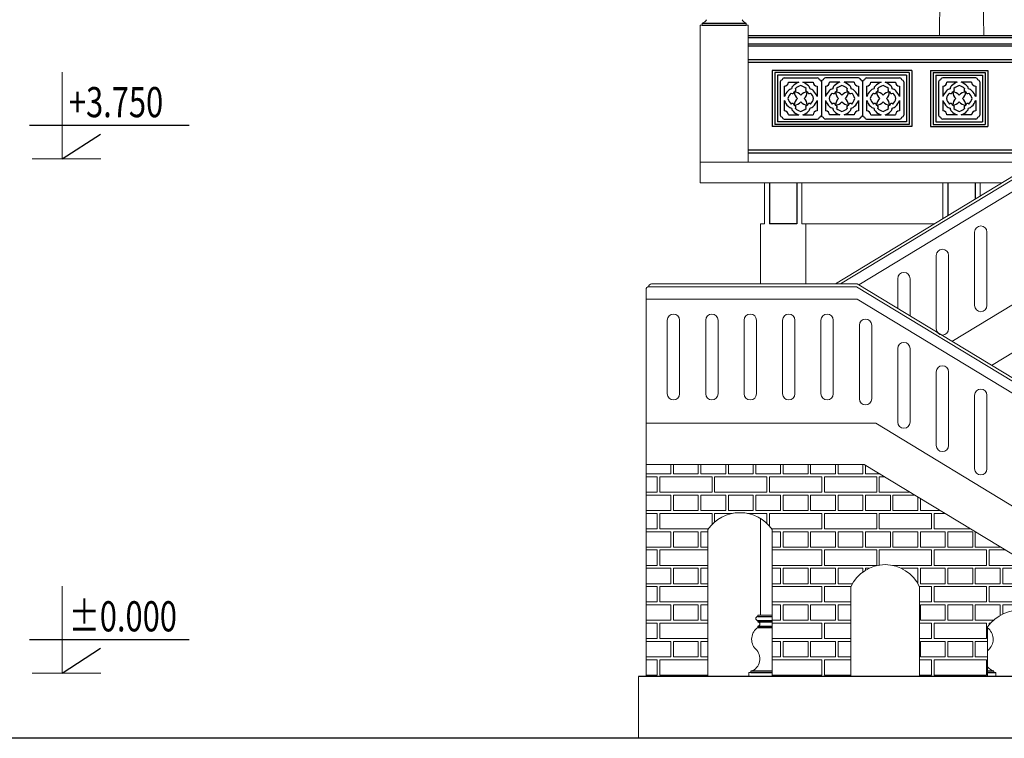
# Model space of a CAD drawing. Units: inches. Extents: x 60567 to 354567, y -118800 to 29700.
# Drawn here: x 195439 to 202616, y 9941 to 15182 of the extents above; entities that cross this region are included whole.
import ezdxf

# ---------------------------------------------------------------- set-up
doc = ezdxf.new("R2010")
doc.units = ezdxf.units.IN
doc.header["$MEASUREMENT"] = 0
doc.layers.get('0').update_dxf_attribs({"lineweight": 13})
for name, color, linetype, lineweight in [('0 @ 1', 7, 'Continuous', 13), ('1', 252, 'Continuous', 13), ('P-HATCH', 8, 'Continuous', 13), ('P-THAY', 4, 'Continuous', 13)]:
    doc.layers.add(name, color=color, linetype=linetype, lineweight=lineweight)
for name, color, linetype in [('4', 4, 'Continuous'), ('C', 4, 'Continuous'), ('H', 8, 'Continuous'), ('KT', 4, 'Continuous')]:
    doc.layers.add(name, color=color, linetype=linetype)
doc.styles.add('TEXT', font='vntimeh.shx', dxfattribs={"width": 0.75, "height": 220})

msp = doc.modelspace()

# ---------------------------------------------------------------- hatches: boundary and pattern name
at = {"layer": 'P-HATCH'}
h = msp.add_hatch(dxfattribs=at)
h.set_pattern_fill('AR-BRELM', color=8, scale=50, style=0)
h.set_pattern_definition([(0, (2104, 0), (0, 266.7), [381.25, -18.75]), (0, (2104, 112.5), (0, 266.7), [381.25, -18.75]), (0, (2204, 133.35), (0, 266.7), [181.25, -18.75]), (0, (2204, 245.85), (0, 266.7), [181.25, -18.75]), (90, (2104, 0), (-400, 2e-14), [112.5, -154.2]), (90, (2085.25, 0), (-400, 2e-14), [112.5, -154.2]), (90, (2204, 133.35), (-200, 1e-14), [112.5, -154.2]), (90, (2185.25, 133.35), (-200, 1e-14), [112.5, -154.2])])
h.paths.add_polyline_path([(201594.52, 11938.27), (200004.23, 11938.27), (200004.23, 10390.62), (200454.23, 10390.74), (200454.23, 11463.41, -0.5243487), (200922.95, 11463.41), (200922.95, 10390.86), (201497.18, 10391.01), (201497.18, 11045.57, -0.6465031), (201997.18, 11045.57), (201997.18, 10391.14), (202493.94, 10391.26), (202493.94, 10752.54, -0.6017107), (202993.94, 10693.53), (202993.94, 10391.39), (204141.83, 10391.69)])

# ---------------------------------------------------------------- linework, layer by layer
for p, q in [((202169.02, 16980.59), (202142.75, 15066.69)), ((202440.24, 16922.37), (202465.71, 15066.69)), ((200414.23, 15156.69), (200414.23, 15141.69)), ((200734.23, 15156.69), (200734.23, 15141.69)), ((200399.23, 15141.69), (200399.23, 13991.69)), ((200399.23, 15141.69), (200414.23, 15141.69)), ((200749.23, 15141.69), (200734.23, 15141.69)), ((200749.23, 15141.69), (200749.23, 14141.69)), ((201384.23, 13254.19), (204379.23, 15072.58)), ((195748.31, 14165.77), (195748.31, 14799.94)), ((195529.01, 14165.77), (196030.6, 14165.77)), ((200399.23, 14141.69), (202845.99, 14141.69)), ((200399.23, 13991.69), (202598.94, 13991.69)), ((200867.65, 13691.69), (200867.65, 13991.69)), ((201140.81, 13691.69), (201140.81, 13991.69)), ((202167.65, 13729.84), (202167.65, 13991.69)), ((202440.81, 13895.68), (202440.81, 13991.69)), ((200839.23, 13691.69), (200839.23, 13254.19)), ((200839.23, 13691.69), (200867.65, 13691.69)), ((200904.23, 13691.69), (201104.23, 13691.69)), ((201140.81, 13691.69), (202104.82, 13691.69)), ((201169.23, 13691.69), (201169.23, 13254.19)), ((202399.23, 13632.76), (202399.23, 13097.01)), ((202489.23, 13632.76), (202489.23, 13097.01)), ((202119.23, 13462.76), (202119.23, 12927.01)), ((202209.23, 13462.76), (202209.23, 12927.01)), ((201839.23, 13292.76), (201839.23, 13075.08)), ((201929.23, 13292.76), (201929.23, 13020.44)), ((203596.39, 13311.9), (202522.78, 12660.07)), ((200004.23, 13144.19), (200004.23, 13214.19)), ((200044.23, 13254.19), (200114.23, 13254.19)), ((200064.23, 13254.19), (201544.23, 13254.19)), ((204379.23, 11532.94), (201544.23, 13254.19)), ((200004.23, 10390.62), (200004.23, 13144.19)), ((200159.23, 12989.19), (200159.23, 12453.44)), ((200249.23, 12989.19), (200249.23, 12453.44)), ((200439.23, 12989.19), (200439.23, 12453.44)), ((200529.23, 12989.19), (200529.23, 12453.44)), ((200719.23, 12989.19), (200719.23, 12453.44)), ((200809.23, 12989.19), (200809.23, 12453.44)), ((200999.23, 12989.19), (200999.23, 12453.44)), ((201089.23, 12989.19), (201089.23, 12453.44)), ((201279.23, 12989.19), (201279.23, 12453.44)), ((201369.23, 12989.19), (201369.23, 12453.44)), ((201559.23, 12952.76), (201559.23, 12417.01)), ((201649.23, 12952.76), (201649.23, 12417.01)), ((201839.23, 12782.76), (201839.23, 12247.01)), ((201929.23, 12782.76), (201929.23, 12247.01)), ((202119.23, 12612.76), (202119.23, 12077.01)), ((202209.23, 12612.76), (202209.23, 12077.01)), ((202399.23, 12442.76), (202399.23, 11907.01)), ((202489.23, 12442.76), (202489.23, 11907.01)), ((200004.23, 11938.27), (201594.52, 11938.27)), ((201594.52, 11938.27), (204141.83, 10391.69)), ((200839.23, 11543.21), (200839.23, 10839.56)), ((200454.23, 10390.62), (200454.23, 11463.41)), ((200922.95, 11463.41), (200922.95, 10390.62)), ((195748.31, 10415.77), (195748.31, 11049.94)), ((201497.18, 11045.57), (201497.18, 10390.62)), ((201997.18, 11045.57), (201997.18, 10390.62)), ((200819.23, 10839.56), (200922.95, 10839.56)), ((200819.23, 10829.56), (200819.23, 10839.56)), ((200819.23, 10799.56), (200819.23, 10789.56)), ((200819.23, 10759.56), (200819.23, 10749.56)), ((202493.94, 10752.54), (202493.94, 10390.62)), ((195529.01, 10415.77), (196030.6, 10415.77)), ((200754.23, 10419.56), (200769.23, 10419.56)), ((202554.23, 10419.56), (202539.23, 10419.56))]:
    msp.add_line(p, q)
at = {"linetype": 'Continuous'}
for p, q in [((200754.23, 10390.62), (200754.23, 10419.56)), ((200769.23, 10419.56), (200769.23, 10429.56)), ((202539.23, 10419.56), (202539.23, 10429.56)), ((202554.23, 10390.62), (202554.23, 10419.56))]:
    msp.add_line(p, q, dxfattribs=at)
for centre, radius, start, end in [((200404.95, 15198.32), 42.65, 282.562252, 337.04889), ((200743.51, 15198.32), 42.65, 202.95111, 257.437748), ((202444.23, 13632.76), 45, 0, 180), ((202164.23, 13462.76), 45, 0, 180), ((201884.23, 13292.76), 45, 0, 180), ((200024.23, 13214.19), 20, 90, 180), ((200044.23, 13234.19), 20, 90, 180), ((202444.23, 13097.01), 45, 180, 0), ((200204.23, 12989.19), 45, 0, 180), ((200484.23, 12989.19), 45, 0, 180), ((200764.23, 12989.19), 45, 0, 180), ((201044.23, 12989.19), 45, 0, 180), ((201324.23, 12989.19), 45, 0, 180), ((201604.23, 12952.76), 45, 0, 180), ((202164.23, 12927.01), 45, 180, 0), ((201884.23, 12782.76), 45, 0, 180), ((202164.23, 12612.76), 45, 0, 180), ((202444.23, 12442.76), 45, 0, 180), ((200204.23, 12453.44), 45, 180, 0), ((200484.23, 12453.44), 45, 180, 0), ((200764.23, 12453.44), 45, 180, 0), ((201044.23, 12453.44), 45, 180, 0), ((201324.23, 12453.44), 45, 180, 0), ((201604.23, 12417.01), 45, 180, 0), ((201884.23, 12247.01), 45, 180, 0), ((202164.23, 12077.01), 45, 180, 0), ((202444.23, 11907.01), 45, 180, 0), ((200688.59, 11301.37), 284.92, 34.659579, 145.340421), ((201747.18, 10933.04), 274.16, 24.234411, 155.765589), ((202728.3, 10590.5), 284.92, 21.197333, 145.340421), ((200819.23, 10814.56), 15, 90, 270), ((200819.23, 10774.56), 15, 270, 90), ((200879.48, 10663.17), 105.32, 124.891628, 222.391782), ((202428.98, 10663.17), 105.32, 317.608218, 51.923609), ((200738.32, 10520.27), 95.84, 288.817893, 48.602598), ((202570.14, 10520.27), 95.84, 131.397402, 142.672121), ((202570.14, 10520.27), 95.84, 217.327879, 251.182107)]:
    msp.add_arc(centre, radius, start, end)
at = {"layer": '1'}
for p, q in [((201422.77, 13254.19), (203725.87, 14652.5)), ((201554.82, 13247.76), (203307.09, 14311.64)), ((203469.19, 13585.64), (202233.75, 12835.55)), ((201538.95, 13234.19), (200024.23, 13234.19)), ((204394.23, 11503.24), (201538.95, 13234.19)), ((200004.23, 13144.19), (201544.23, 13144.19)), ((204401.9, 11409.18), (201544.23, 13144.19)), ((200004.23, 12238.27), (201678.47, 12238.27)), ((201678.47, 12238.27), (204297.52, 10648.12))]:
    msp.add_line(p, q, dxfattribs=at)
at = {"layer": '4'}
for points in [[(195748.31, 14165.77), (196027.68, 14347.6)], [(195748.31, 10415.77), (196027.68, 10597.6)]]:
    msp.add_lwpolyline(points, dxfattribs=at)
at = {"layer": 'C'}
for p, q in [((195510.21, 14412.22), (196674.52, 14412.22)), ((200904.23, 13991.69), (200904.23, 13691.69)), ((201104.23, 13991.69), (201104.23, 13691.69)), ((202204.23, 13991.69), (202204.23, 13752.05)), ((202404.23, 13991.69), (202404.23, 13873.47)), ((201104.23, 13691.69), (200904.23, 13691.69)), ((195510.21, 10662.22), (196674.52, 10662.22)), ((204444.23, 10390.62), (199949.23, 10390.62)), ((227661.82, 9940.62), (188871.53, 9940.62))]:
    msp.add_line(p, q, dxfattribs=at)
at = {"layer": 'H'}
for p, q in [((200982.24, 14727.2), (200982.24, 14486.18)), ((201011.74, 14756.69), (201252.75, 14756.69)), ((201042.43, 14726.69), (201117.24, 14726.69)), ((201147.24, 14726.69), (201222.06, 14726.69)), ((201282.24, 14727.2), (201282.24, 14486.18)), ((201552.75, 14756.69), (201311.74, 14756.69)), ((201417.24, 14726.69), (201342.43, 14726.69)), ((201522.06, 14726.69), (201447.24, 14726.69)), ((201582.24, 14727.2), (201582.24, 14486.18)), ((201582.24, 14727.2), (201582.24, 14486.18)), ((201611.74, 14756.69), (201852.75, 14756.69)), ((201642.43, 14726.69), (201717.24, 14726.69)), ((201747.24, 14726.69), (201822.06, 14726.69)), ((201882.24, 14727.2), (201882.24, 14486.18)), ((202136.9, 14727.2), (202136.9, 14486.18)), ((202407.41, 14756.69), (202166.39, 14756.69)), ((202271.9, 14726.69), (202197.09, 14726.69)), ((202376.72, 14726.69), (202301.9, 14726.69)), ((202436.9, 14727.2), (202436.9, 14486.18)), ((202436.9, 14727.2), (202436.9, 14486.18)), ((201012.24, 14696.5), (201012.24, 14621.69)), ((201252.24, 14696.5), (201252.24, 14621.69)), ((201312.24, 14696.5), (201312.24, 14621.69)), ((201552.24, 14696.5), (201552.24, 14621.69)), ((201612.24, 14696.5), (201612.24, 14621.69)), ((201852.24, 14696.5), (201852.24, 14621.69)), ((202166.9, 14696.5), (202166.9, 14621.69)), ((202406.9, 14696.5), (202406.9, 14621.69)), ((201012.24, 14591.69), (201012.24, 14516.87)), ((201252.24, 14591.69), (201252.24, 14516.87)), ((201312.24, 14591.69), (201312.24, 14516.87)), ((201552.24, 14591.69), (201552.24, 14516.87)), ((201612.24, 14591.69), (201612.24, 14516.87)), ((201852.24, 14591.69), (201852.24, 14516.87)), ((202166.9, 14591.69), (202166.9, 14516.87)), ((202406.9, 14591.69), (202406.9, 14516.87)), ((201011.74, 14456.69), (201252.75, 14456.69)), ((201011.74, 14456.69), (201252.75, 14456.69)), ((201042.43, 14486.69), (201117.24, 14486.69)), ((201147.24, 14486.69), (201222.06, 14486.69)), ((201147.24, 14486.69), (201222.06, 14486.69)), ((201552.75, 14456.69), (201311.74, 14456.69)), ((201552.75, 14456.69), (201311.74, 14456.69)), ((201417.24, 14486.69), (201342.43, 14486.69)), ((201417.24, 14486.69), (201342.43, 14486.69)), ((201522.06, 14486.69), (201447.24, 14486.69)), ((201611.74, 14456.69), (201852.75, 14456.69)), ((201611.74, 14456.69), (201852.75, 14456.69)), ((201642.43, 14486.69), (201717.24, 14486.69)), ((201747.24, 14486.69), (201822.06, 14486.69)), ((201747.24, 14486.69), (201822.06, 14486.69)), ((202407.41, 14456.69), (202166.39, 14456.69)), ((202407.41, 14456.69), (202166.39, 14456.69)), ((202271.9, 14486.69), (202197.09, 14486.69)), ((202271.9, 14486.69), (202197.09, 14486.69)), ((202376.72, 14486.69), (202301.9, 14486.69)), ((200819.23, 10829.56), (200922.95, 10829.56)), ((200819.23, 10799.56), (200922.95, 10799.56)), ((200819.23, 10789.56), (200922.95, 10789.56)), ((200819.23, 10759.56), (200922.95, 10759.56)), ((200819.23, 10749.56), (200922.95, 10749.56)), ((200922.95, 10429.56), (200769.23, 10429.56)), ((200769.23, 10419.56), (200922.95, 10419.56)), ((202539.23, 10429.56), (202493.94, 10429.56)), ((202493.94, 10419.56), (202554.23, 10419.56))]:
    msp.add_line(p, q, dxfattribs=at)
for centre, radius, start, end in [((200999.09, 14725.97), 16.89, 99.488977, 175.843763), ((201012.96, 14739.85), 16.89, 94.156237, 170.511023), ((201012.24, 14726.69), 30.18, 270, 0), ((201164.79, 14609.37), 126.59, 112.063361, 134.792318), ((201099.69, 14609.37), 126.59, 45.207682, 67.936639), ((201252.24, 14726.69), 30.18, 180, 270), ((201251.53, 14739.85), 16.89, 9.488977, 85.843763), ((201265.4, 14725.97), 16.89, 4.156237, 80.511023), ((201299.09, 14725.97), 16.89, 99.488977, 175.843763), ((201312.96, 14739.85), 16.89, 94.156237, 170.511023), ((201312.24, 14726.69), 30.18, 270, 0), ((201464.79, 14609.37), 126.59, 112.063361, 134.792318), ((201399.69, 14609.37), 126.59, 45.207682, 67.936639), ((201552.24, 14726.69), 30.18, 180, 270), ((201551.53, 14739.85), 16.89, 9.488977, 85.843763), ((201565.4, 14725.97), 16.89, 4.156237, 80.511023), ((201599.09, 14725.97), 16.89, 99.488977, 175.843763), ((201612.96, 14739.85), 16.89, 94.156237, 170.511023), ((201612.24, 14726.69), 30.18, 270, 0), ((201764.79, 14609.37), 126.59, 112.063361, 134.792318), ((201699.69, 14609.37), 126.59, 45.207682, 67.936639), ((201852.24, 14726.69), 30.18, 180, 270), ((201851.53, 14739.85), 16.89, 9.488977, 85.843763), ((201865.4, 14725.97), 16.89, 4.156237, 80.511023), ((202153.74, 14725.97), 16.89, 99.488977, 175.843763), ((202167.62, 14739.85), 16.89, 94.156237, 170.511023), ((202166.9, 14726.69), 30.18, 270, 0), ((202319.45, 14609.37), 126.59, 112.063361, 134.792318), ((202254.35, 14609.37), 126.59, 45.207682, 67.936639), ((202406.9, 14726.69), 30.18, 180, 270), ((202406.19, 14739.85), 16.89, 9.488977, 85.843763), ((202420.06, 14725.97), 16.89, 4.156237, 80.511023), ((201129.56, 14574.14), 126.59, 135.207682, 157.936639), ((201123.11, 14585.6), 86.93, 135.207682, 165.958805), ((201068.65, 14638.06), 38.4, 95.265225, 138.855469), ((201071.03, 14657.63), 14.45, 228.316673, 350.124423), ((201095.4, 14676.3), 30.27, 130.816765, 179.994889), ((201080.54, 14582.83), 71.24, 43.463165, 86.410108), ((201156.1, 14658.4), 71.24, 183.589892, 226.536835), ((201082.79, 14669.39), 14.45, 279.875577, 41.683327), ((201154.82, 14617.31), 86.93, 105.05277, 134.792318), ((201109.67, 14617.31), 86.93, 45.207682, 74.94723), ((201183.95, 14582.83), 71.24, 93.589892, 136.536835), ((201108.39, 14658.4), 71.24, 313.463165, 356.410108), ((201181.7, 14669.39), 14.45, 138.316673, 260.124423), ((201193.46, 14657.63), 14.45, 189.875577, 311.683327), ((201169.09, 14676.3), 30.27, 0.005111, 49.183235), ((201195.84, 14638.06), 38.4, 41.144531, 84.734775), ((201141.38, 14585.6), 86.93, 14.041195, 44.792318), ((201134.93, 14574.14), 126.59, 22.063361, 44.792318), ((201429.56, 14574.14), 126.59, 135.207682, 157.936639), ((201423.11, 14585.6), 86.93, 135.207682, 165.958805), ((201368.65, 14638.06), 38.4, 95.265225, 138.855469), ((201371.03, 14657.63), 14.45, 228.316673, 350.124423), ((201395.4, 14676.3), 30.27, 130.816765, 179.994889), ((201456.1, 14658.4), 71.24, 183.589892, 226.536835), ((201380.54, 14582.83), 71.24, 43.463165, 86.410108), ((201382.79, 14669.39), 14.45, 279.875577, 41.683327), ((201454.82, 14617.31), 86.93, 105.05277, 134.792318), ((201409.67, 14617.31), 86.93, 45.207682, 74.94723), ((201483.95, 14582.83), 71.24, 93.589892, 136.536835), ((201408.39, 14658.4), 71.24, 313.463165, 356.410108), ((201481.7, 14669.39), 14.45, 138.316673, 260.124423), ((201493.46, 14657.63), 14.45, 189.875577, 311.683327), ((201469.09, 14676.3), 30.27, 0.005111, 49.183235), ((201495.84, 14638.06), 38.4, 41.144531, 84.734775), ((201441.38, 14585.6), 86.93, 14.041195, 44.792318), ((201434.93, 14574.14), 126.59, 22.063361, 44.792318), ((201729.56, 14574.14), 126.59, 135.207682, 157.936639), ((201723.11, 14585.6), 86.93, 135.207682, 165.958805), ((201668.65, 14638.06), 38.4, 95.265225, 138.855469), ((201671.03, 14657.63), 14.45, 228.316673, 350.124423), ((201695.4, 14676.3), 30.27, 130.816765, 179.994889), ((201680.54, 14582.83), 71.24, 43.463165, 86.410108), ((201756.1, 14658.4), 71.24, 183.589892, 226.536835), ((201682.79, 14669.39), 14.45, 279.875577, 41.683327), ((201754.82, 14617.31), 86.93, 105.05277, 134.792318), ((201709.67, 14617.31), 86.93, 45.207682, 74.94723), ((201783.95, 14582.83), 71.24, 93.589892, 136.536835), ((201708.39, 14658.4), 71.24, 313.463165, 356.410108), ((201781.7, 14669.39), 14.45, 138.316673, 260.124423), ((201793.46, 14657.63), 14.45, 189.875577, 311.683327), ((201769.09, 14676.3), 30.27, 0.005111, 49.183235), ((201795.84, 14638.06), 38.4, 41.144531, 84.734775), ((201741.38, 14585.6), 86.93, 14.041195, 44.792318), ((201734.93, 14574.14), 126.59, 22.063361, 44.792318), ((202284.22, 14574.14), 126.59, 135.207682, 157.936639), ((202277.77, 14585.6), 86.93, 135.207682, 165.958805), ((202223.3, 14638.06), 38.4, 95.265225, 138.855469), ((202225.69, 14657.63), 14.45, 228.316673, 350.124423), ((202250.05, 14676.3), 30.27, 130.816765, 179.994889), ((202235.19, 14582.83), 71.24, 43.463165, 86.410108), ((202310.76, 14658.4), 71.24, 183.589892, 226.536835), ((202237.44, 14669.39), 14.45, 279.875577, 41.683327), ((202309.48, 14617.31), 86.93, 105.05277, 134.792318), ((202264.33, 14617.31), 86.93, 45.207682, 74.94723), ((202338.61, 14582.83), 71.24, 93.589892, 136.536835), ((202263.05, 14658.4), 71.24, 313.463165, 356.410108), ((202336.36, 14669.39), 14.45, 138.316673, 260.124423), ((202348.12, 14657.63), 14.45, 189.875577, 311.683327), ((202323.75, 14676.3), 30.27, 0.005111, 49.183235), ((202350.5, 14638.06), 38.4, 41.144531, 84.734775), ((202296.03, 14585.6), 86.93, 14.041195, 44.792318), ((202289.58, 14574.14), 126.59, 22.063361, 44.792318), ((201129.56, 14639.24), 126.59, 202.063361, 224.792318), ((201123.11, 14627.78), 86.93, 194.041195, 224.792318), ((201071.03, 14555.74), 14.45, 9.875577, 131.683327), ((201156.1, 14554.98), 71.24, 133.463165, 176.410108), ((201080.54, 14630.54), 71.24, 273.589892, 316.536835), ((201183.95, 14630.54), 71.24, 223.463165, 266.410108), ((201108.39, 14554.98), 71.24, 3.589892, 46.536835), ((201193.46, 14555.74), 14.45, 48.316673, 170.124423), ((201141.38, 14627.78), 86.93, 315.207682, 345.958805), ((201134.93, 14639.24), 126.59, 315.207682, 337.936639), ((201429.56, 14639.24), 126.59, 202.063361, 224.792318), ((201423.11, 14627.78), 86.93, 194.041195, 224.792318), ((201371.03, 14555.74), 14.45, 9.875577, 131.683327), ((201456.1, 14554.98), 71.24, 133.463165, 176.410108), ((201380.54, 14630.54), 71.24, 273.589892, 316.536835), ((201483.95, 14630.54), 71.24, 223.463165, 266.410108), ((201408.39, 14554.98), 71.24, 3.589892, 46.536835), ((201493.46, 14555.74), 14.45, 48.316673, 170.124423), ((201441.38, 14627.78), 86.93, 315.207682, 345.958805), ((201434.93, 14639.24), 126.59, 315.207682, 337.936639), ((201729.56, 14639.24), 126.59, 202.063361, 224.792318), ((201723.11, 14627.78), 86.93, 194.041195, 224.792318), ((201671.03, 14555.74), 14.45, 9.875577, 131.683327), ((201756.1, 14554.98), 71.24, 133.463165, 176.410108), ((201680.54, 14630.54), 71.24, 273.589892, 316.536835), ((201783.95, 14630.54), 71.24, 223.463165, 266.410108), ((201708.39, 14554.98), 71.24, 3.589892, 46.536835), ((201793.46, 14555.74), 14.45, 48.316673, 170.124423), ((201741.38, 14627.78), 86.93, 315.207682, 345.958805), ((201734.93, 14639.24), 126.59, 315.207682, 337.936639), ((202284.22, 14639.24), 126.59, 202.063361, 224.792318), ((202277.77, 14627.78), 86.93, 194.041195, 224.792318), ((202225.69, 14555.74), 14.45, 9.875577, 131.683327), ((202310.76, 14554.98), 71.24, 133.463165, 176.410108), ((202235.19, 14630.54), 71.24, 273.589892, 316.536835), ((202338.61, 14630.54), 71.24, 223.463165, 266.410108), ((202263.05, 14554.98), 71.24, 3.589892, 46.536835), ((202348.12, 14555.74), 14.45, 48.316673, 170.124423), ((202296.03, 14627.78), 86.93, 315.207682, 345.958805), ((202289.58, 14639.24), 126.59, 315.207682, 337.936639), ((201012.24, 14486.69), 30.18, 0, 90), ((201068.65, 14575.32), 38.4, 221.144531, 264.734775), ((201095.4, 14537.08), 30.27, 180.005111, 229.183235), ((201164.79, 14604.01), 126.59, 225.207682, 247.936639), ((201082.79, 14543.99), 14.45, 318.316673, 80.124423), ((201154.82, 14596.07), 86.93, 225.207682, 254.94723), ((201109.67, 14596.07), 86.93, 285.05277, 314.792318), ((201099.69, 14604.01), 126.59, 292.063361, 314.792318), ((201181.7, 14543.99), 14.45, 99.875577, 221.683327), ((201169.09, 14537.08), 30.27, 310.816765, 359.994889), ((201195.84, 14575.32), 38.4, 275.265225, 318.855469), ((201252.24, 14486.69), 30.18, 90, 180), ((201312.24, 14486.69), 30.18, 0, 90), ((201368.65, 14575.32), 38.4, 221.144531, 264.734775), ((201395.4, 14537.08), 30.27, 180.005111, 229.183235), ((201464.79, 14604.01), 126.59, 225.207682, 247.936639), ((201382.79, 14543.99), 14.45, 318.316673, 80.124423), ((201454.82, 14596.07), 86.93, 225.207682, 254.94723), ((201409.67, 14596.07), 86.93, 285.05277, 314.792318), ((201399.69, 14604.01), 126.59, 292.063361, 314.792318), ((201481.7, 14543.99), 14.45, 99.875577, 221.683327), ((201469.09, 14537.08), 30.27, 310.816765, 359.994889), ((201495.84, 14575.32), 38.4, 275.265225, 318.855469), ((201552.24, 14486.69), 30.18, 90, 180), ((201612.24, 14486.69), 30.18, 0, 90), ((201668.65, 14575.32), 38.4, 221.144531, 264.734775), ((201695.4, 14537.08), 30.27, 180.005111, 229.183235), ((201764.79, 14604.01), 126.59, 225.207682, 247.936639), ((201682.79, 14543.99), 14.45, 318.316673, 80.124423), ((201754.82, 14596.07), 86.93, 225.207682, 254.94723), ((201709.67, 14596.07), 86.93, 285.05277, 314.792318), ((201699.69, 14604.01), 126.59, 292.063361, 314.792318), ((201781.7, 14543.99), 14.45, 99.875577, 221.683327), ((201769.09, 14537.08), 30.27, 310.816765, 359.994889), ((201795.84, 14575.32), 38.4, 275.265225, 318.855469), ((201852.24, 14486.69), 30.18, 90, 180), ((202166.9, 14486.69), 30.18, 0, 90), ((202223.3, 14575.32), 38.4, 221.144531, 264.734775), ((202250.05, 14537.08), 30.27, 180.005111, 229.183235), ((202319.45, 14604.01), 126.59, 225.207682, 247.936639), ((202237.44, 14543.99), 14.45, 318.316673, 80.124423), ((202309.48, 14596.07), 86.93, 225.207682, 254.94723), ((202264.33, 14596.07), 86.93, 285.05277, 314.792318), ((202254.35, 14604.01), 126.59, 292.063361, 314.792318), ((202336.36, 14543.99), 14.45, 99.875577, 221.683327), ((202323.75, 14537.08), 30.27, 310.816765, 359.994889), ((202350.5, 14575.32), 38.4, 275.265225, 318.855469), ((202406.9, 14486.69), 30.18, 90, 180), ((200999.09, 14487.4), 16.89, 184.156237, 260.511023), ((201012.96, 14473.53), 16.89, 189.488977, 265.843763), ((201251.53, 14473.53), 16.89, 274.156237, 350.511023), ((201265.4, 14487.4), 16.89, 279.488977, 355.843763), ((201299.09, 14487.4), 16.89, 184.156237, 260.511023), ((201312.96, 14473.53), 16.89, 189.488977, 265.843763), ((201551.53, 14473.53), 16.89, 274.156237, 350.511023), ((201565.4, 14487.4), 16.89, 279.488977, 355.843763), ((201599.09, 14487.4), 16.89, 184.156237, 260.511023), ((201612.96, 14473.53), 16.89, 189.488977, 265.843763), ((201851.53, 14473.53), 16.89, 274.156237, 350.511023), ((201865.4, 14487.4), 16.89, 279.488977, 355.843763), ((202153.74, 14487.4), 16.89, 184.156237, 260.511023), ((202167.62, 14473.53), 16.89, 189.488977, 265.843763), ((202406.19, 14473.53), 16.89, 274.156237, 350.511023), ((202420.06, 14487.4), 16.89, 279.488977, 355.843763)]:
    msp.add_arc(centre, radius, start, end, dxfattribs=at)
at = {"layer": 'KT'}
for p, q in [((200414.23, 15156.69), (200734.23, 15156.69)), ((200414.23, 15141.69), (200734.23, 15141.69)), ((200749.23, 15066.69), (204379.23, 15066.69)), ((200749.23, 15051.69), (204344.82, 15051.69)), ((200749.23, 15006.69), (204270.7, 15006.69)), ((200749.23, 14991.69), (204245.99, 14991.69)), ((200749.23, 14891.69), (204081.29, 14891.69)), ((200749.23, 14871.69), (204048.35, 14871.69)), ((201941.56, 14811.69), (200922.93, 14811.69)), ((200922.93, 14811.69), (200922.93, 14401.69)), ((201922.24, 14796.69), (200942.24, 14796.69)), ((200942.24, 14796.69), (200942.24, 14416.69)), ((201922.24, 14796.69), (201922.24, 14416.69)), ((201941.56, 14811.69), (201941.56, 14401.69)), ((202077.59, 14811.69), (202077.59, 14401.69)), ((202077.59, 14811.69), (202496.22, 14811.69)), ((202096.9, 14796.69), (202096.9, 14416.69)), ((202096.9, 14796.69), (202476.9, 14796.69)), ((202476.9, 14796.69), (202476.9, 14416.69)), ((202496.22, 14811.69), (202496.22, 14401.69)), ((201902.24, 14776.69), (200962.24, 14776.69)), ((200962.24, 14776.69), (200962.24, 14436.69)), ((201902.24, 14776.69), (201902.24, 14436.69)), ((202116.9, 14776.69), (202116.9, 14436.69)), ((202116.9, 14776.69), (202456.9, 14776.69)), ((202456.9, 14776.69), (202456.9, 14436.69)), ((201902.24, 14436.69), (200962.24, 14436.69)), ((202116.9, 14436.69), (202456.9, 14436.69)), ((201941.56, 14401.69), (200922.93, 14401.69)), ((201922.24, 14416.69), (200942.24, 14416.69)), ((202077.59, 14401.69), (202496.22, 14401.69)), ((202096.9, 14416.69), (202476.9, 14416.69)), ((200749.23, 14231.69), (202994.23, 14231.69)), ((200749.23, 14211.69), (202961.29, 14211.69))]:
    msp.add_line(p, q, dxfattribs=at)
at = {"layer": 'P-THAY'}
msp.add_line((199949.23, 10390.62), (199949.23, 9940.62), dxfattribs=at)

# ---------------------------------------------------------------- texts
at = {"layer": '0 @ 1', "color": 2, "style": 'TEXT', "width": 0.75}
for s, p in [('+3.750', (195797.78, 14470.46)), ('%%P0.000', (195797.78, 10720.46))]:
    msp.add_text(s, height=220, dxfattribs=at).set_placement(p)

doc.saveas('drawing.dxf')
